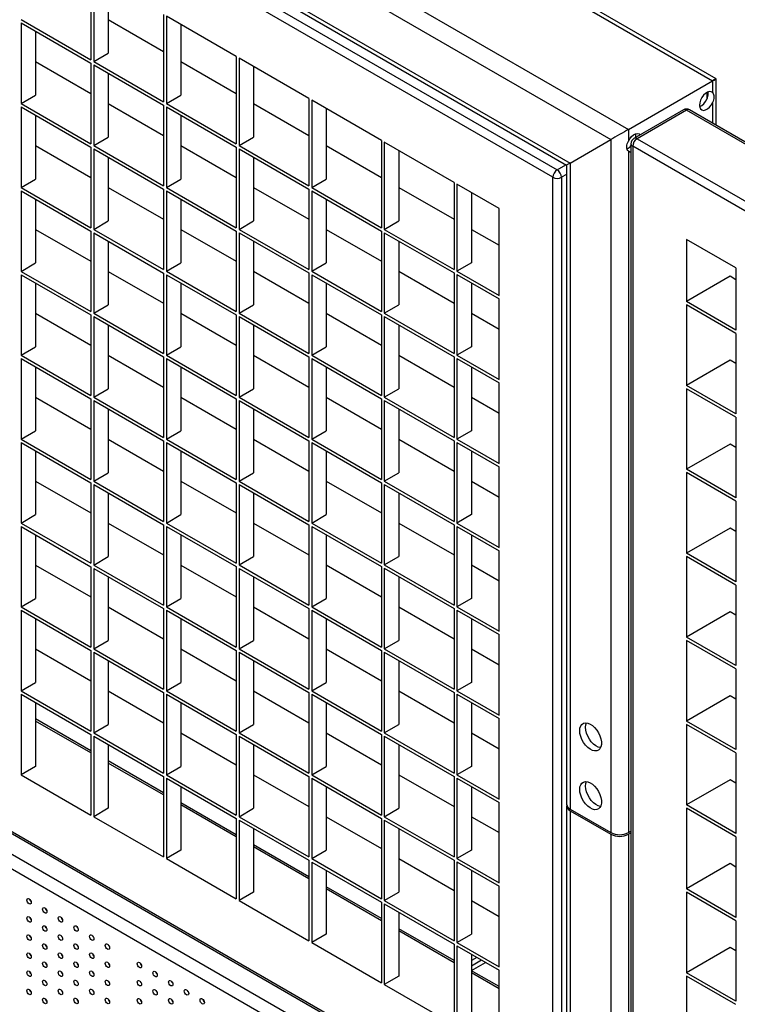
# Model space of a CAD drawing. Units: millimetres. Extents: x 2 to 295, y 2 to 208.
# Drawn here: x 268 to 271, y 178 to 181 of the extents above; entities that cross this region are included whole.
import ezdxf

# ---------------------------------------------------------------- set-up
doc = ezdxf.new("R2010")
doc.units = ezdxf.units.MM

msp = doc.modelspace()

# ---------------------------------------------------------------- linework, layer by layer
at = {"color": 7, "linetype": 'Continuous', "lineweight": 25}
for p, q in [((255.00827, 189.78477), (270.68718, 180.73352)), ((270.6989, 180.74028), (255.03655, 189.78197)), ((254.73486, 189.62693), (270.41377, 180.57568)), ((254.73486, 189.56161), (270.3572, 180.54302)), ((254.86685, 189.33299), (270.22521, 180.4668)), ((254.89514, 189.30313), (270.21349, 180.46003)), ((254.93756, 189.2459), (270.18278, 180.44502)), ((270.16864, 180.42052), (254.92342, 189.2214)), ((254.92342, 186.08588), (270.16864, 177.285)), ((254.92756, 186.07673), (270.17278, 177.27585)), ((269.61251, 177.53151), (255.46472, 185.69886)), ((269.59177, 177.49559), (255.44398, 185.66293)), ((268.66957, 181.0845), (268.66957, 180.80143)), ((268.679, 181.07906), (268.679, 180.79599)), ((268.72614, 181.05184), (268.72614, 180.8232)), ((268.90528, 180.94843), (268.90528, 180.66537)), ((269.14098, 180.81236), (268.9147, 180.94299)), ((268.9147, 180.94299), (268.9147, 180.65992)), ((268.4433, 180.93206), (268.66957, 180.80143)), ((268.4433, 180.92117), (268.66957, 180.79055)), ((268.4433, 180.92117), (268.4433, 180.65988)), ((268.72614, 180.93206), (268.90527, 180.82865)), ((268.96184, 180.91578), (268.96184, 180.68714)), ((268.49044, 180.89396), (268.49044, 180.68709)), ((268.679, 180.79599), (268.72614, 180.8232)), ((269.14098, 180.81236), (269.14098, 180.5293)), ((268.49044, 180.79595), (268.66957, 180.69253)), ((268.66957, 180.79055), (268.66957, 180.52925)), ((268.679, 180.79599), (268.90528, 180.66537)), ((268.679, 180.7851), (268.90528, 180.65448)), ((268.679, 180.7851), (268.679, 180.52381)), ((268.96184, 180.79599), (269.14098, 180.69258)), ((269.37668, 180.6763), (269.15041, 180.80692)), ((269.15041, 180.80692), (269.15041, 180.52386)), ((268.72614, 180.75789), (268.72614, 180.55102)), ((269.19754, 180.77971), (269.19754, 180.55107)), ((270.41377, 180.57568), (270.68718, 180.73352)), ((270.68718, 180.73352), (270.68718, 180.69542)), ((270.6989, 180.58929), (270.6989, 180.74028)), ((268.4433, 180.65988), (268.49044, 180.68709)), ((268.9147, 180.65992), (268.96184, 180.68714)), ((268.4433, 180.65988), (268.66957, 180.52925)), ((268.72614, 180.65988), (268.90527, 180.55647)), ((268.90528, 180.65448), (268.90528, 180.39318)), ((268.9147, 180.65992), (269.14098, 180.5293)), ((269.19754, 180.65992), (269.37668, 180.55651)), ((269.37668, 180.6763), (269.37668, 180.39323)), ((269.61238, 180.54023), (269.38611, 180.67085)), ((269.38611, 180.67085), (269.38611, 180.38779)), ((268.4433, 180.64899), (268.66957, 180.51837)), ((268.4433, 180.64899), (268.4433, 180.3877)), ((268.49044, 180.62178), (268.49044, 180.41491)), ((268.9147, 180.64904), (269.14098, 180.51841)), ((268.9147, 180.64904), (268.9147, 180.38774)), ((268.96184, 180.62182), (268.96184, 180.41495)), ((269.43325, 180.64364), (269.43325, 180.415)), ((270.59233, 180.63927), (270.43205, 180.54674)), ((270.60233, 180.63828), (270.44205, 180.54575)), ((275.75949, 177.66111), (270.60233, 180.63828)), ((275.76949, 177.6621), (270.61233, 180.63927)), ((270.41377, 180.57568), (270.41377, 180.53758)), ((268.679, 180.52381), (268.72614, 180.55102)), ((269.15041, 180.52386), (269.19754, 180.55107)), ((269.61238, 180.54023), (269.61238, 180.25716)), ((269.84808, 180.40416), (269.62181, 180.53479)), ((269.62181, 180.53479), (269.62181, 180.25172)), ((270.22521, 180.4668), (270.3572, 180.54302)), ((270.3572, 180.54302), (270.3572, 178.29481)), ((270.42205, 180.52942), (270.42205, 169.64221)), ((270.44205, 180.54575), (275.59922, 177.56858)), ((268.49044, 180.52377), (268.66957, 180.42035)), ((268.66957, 180.51837), (268.66957, 180.25707)), ((268.679, 180.52381), (268.90528, 180.39318)), ((268.679, 180.51292), (268.90528, 180.3823)), ((268.679, 180.51292), (268.679, 180.25163)), ((268.96184, 180.52381), (269.14098, 180.4204)), ((269.14098, 180.51841), (269.14098, 180.25712)), ((269.15041, 180.52386), (269.37668, 180.39323)), ((269.15041, 180.51297), (269.37668, 180.38234)), ((269.15041, 180.51297), (269.15041, 180.25167)), ((269.43325, 180.52385), (269.61238, 180.42044)), ((269.66895, 180.50757), (269.66895, 180.27893)), ((270.41377, 180.50492), (270.41377, 178.29481)), ((275.58508, 177.54409), (270.42791, 180.52126)), ((270.42791, 180.52126), (270.42791, 169.63405)), ((268.72614, 180.48571), (268.72614, 180.27884)), ((269.19754, 180.48575), (269.19754, 180.27889)), ((270.22521, 180.4668), (270.22521, 178.37101)), ((270.21349, 180.46003), (270.21349, 178.38734)), ((268.4433, 180.3877), (268.49044, 180.41491)), ((268.9147, 180.38774), (268.96184, 180.41495)), ((269.38611, 180.38779), (269.43325, 180.415)), ((269.84808, 180.40416), (269.84808, 180.12109)), ((269.99422, 180.3198), (269.85751, 180.39872)), ((269.85751, 180.39872), (269.85751, 180.11565)), ((270.16864, 177.285), (270.16864, 180.42052)), ((270.19692, 180.42052), (270.19692, 177.285)), ((268.4433, 180.3877), (268.66957, 180.25707)), ((268.4433, 180.37681), (268.66957, 180.24619)), ((268.4433, 180.37681), (268.4433, 180.11552)), ((268.72614, 180.3877), (268.90527, 180.28429)), ((268.90528, 180.3823), (268.90528, 180.121)), ((268.9147, 180.38774), (269.14098, 180.25712)), ((268.9147, 180.37686), (269.14098, 180.24623)), ((268.9147, 180.37686), (268.9147, 180.11556)), ((269.19754, 180.38774), (269.37668, 180.28433)), ((269.37668, 180.38234), (269.37668, 180.12105)), ((269.38611, 180.38779), (269.61238, 180.25716)), ((269.38611, 180.3769), (269.61238, 180.24627)), ((269.38611, 180.3769), (269.38611, 180.11561)), ((269.66895, 180.38779), (269.84808, 180.28437)), ((269.90465, 180.3715), (269.90465, 180.14286)), ((268.49044, 180.3496), (268.49044, 180.14273)), ((268.96184, 180.34964), (268.96184, 180.14277)), ((269.43325, 180.34969), (269.43325, 180.14282)), ((269.99422, 180.03673), (269.99422, 180.3198)), ((268.679, 180.25163), (268.72614, 180.27884)), ((269.15041, 180.25167), (269.19754, 180.27889)), ((269.62181, 180.25172), (269.66895, 180.27893)), ((268.49044, 180.25159), (268.66957, 180.14817)), ((268.66957, 180.24619), (268.66957, 179.98489)), ((268.679, 180.25163), (268.90528, 180.121)), ((268.679, 180.24074), (268.90528, 180.11012)), ((268.679, 180.24074), (268.679, 179.97945)), ((268.96184, 180.25163), (269.14098, 180.14822)), ((269.14098, 180.24623), (269.14098, 179.98494)), ((269.15041, 180.25167), (269.37668, 180.12105)), ((269.15041, 180.24079), (269.37668, 180.11016)), ((269.15041, 180.24079), (269.15041, 179.97949)), ((269.43325, 180.25167), (269.61238, 180.14826)), ((269.61238, 180.24627), (269.61238, 179.98498)), ((269.62181, 180.25172), (269.84808, 180.12109)), ((269.62181, 180.24083), (269.84808, 180.11021)), ((269.62181, 180.24083), (269.62181, 179.97954)), ((269.90465, 180.25172), (269.99422, 180.20001)), ((268.72614, 180.21353), (268.72614, 180.00666)), ((269.19754, 180.21357), (269.19754, 180.00671)), ((269.66895, 180.21362), (269.66895, 180.00675)), ((270.76261, 180.12663), (270.60233, 180.21915)), ((270.60233, 180.21915), (270.60233, 180.01774)), ((268.4433, 180.11552), (268.49044, 180.14273)), ((268.9147, 180.11556), (268.96184, 180.14277)), ((269.38611, 180.11561), (269.43325, 180.14282)), ((269.90465, 180.14286), (269.85751, 180.11565)), ((268.4433, 180.11552), (268.66957, 179.98489)), ((268.72614, 180.11552), (268.90527, 180.01211)), ((268.90528, 180.11012), (268.90528, 179.84882)), ((268.9147, 180.11556), (269.14098, 179.98494)), ((269.19754, 180.11556), (269.37668, 180.01215)), ((269.37668, 180.11016), (269.37668, 179.84887)), ((269.38611, 180.11561), (269.61238, 179.98498)), ((269.66895, 180.11561), (269.84808, 180.01219)), ((269.84808, 180.11021), (269.84808, 179.84891)), ((269.85751, 180.11565), (269.99422, 180.03673)), ((270.76261, 180.12663), (270.76261, 179.92521)), ((268.4433, 180.10463), (268.66957, 179.974)), ((268.4433, 180.10463), (268.4433, 179.84334)), ((268.9147, 180.10468), (269.14098, 179.97405)), ((268.9147, 180.10468), (268.9147, 179.84338)), ((269.38611, 180.10472), (269.61238, 179.97409)), ((269.38611, 180.10472), (269.38611, 179.84343)), ((269.85751, 180.10476), (269.99422, 180.02584)), ((269.85751, 180.10476), (269.85751, 179.84347)), ((269.90465, 180.07755), (269.90465, 179.87068)), ((270.74375, 180.09938), (270.60233, 180.01774)), ((270.76261, 180.08849), (270.74375, 180.09938)), ((268.49044, 180.07742), (268.49044, 179.87055)), ((268.96184, 180.07746), (268.96184, 179.87059)), ((269.43325, 180.07751), (269.43325, 179.87064)), ((269.99422, 179.76455), (269.99422, 180.02584)), ((270.76261, 179.92521), (270.60233, 180.01774)), ((268.679, 179.97945), (268.72614, 180.00666)), ((269.15041, 179.97949), (269.19754, 180.00671)), ((269.62181, 179.97954), (269.66895, 180.00675)), ((270.60233, 180.00685), (270.60233, 179.74556)), ((270.76261, 179.91433), (270.60233, 180.00685)), ((268.49044, 179.97941), (268.66957, 179.87599)), ((268.66957, 179.974), (268.66957, 179.71271)), ((268.679, 179.97945), (268.90528, 179.84882)), ((268.679, 179.96856), (268.90528, 179.83794)), ((268.679, 179.96856), (268.679, 179.70727)), ((268.96184, 179.97945), (269.14098, 179.87604)), ((269.14098, 179.97405), (269.14098, 179.71276)), ((269.15041, 179.97949), (269.37668, 179.84887)), ((269.15041, 179.96861), (269.37668, 179.83798)), ((269.15041, 179.96861), (269.15041, 179.70731)), ((269.43325, 179.97949), (269.61238, 179.87608)), ((269.61238, 179.97409), (269.61238, 179.7128)), ((269.62181, 179.97954), (269.84808, 179.84891)), ((269.62181, 179.96865), (269.84808, 179.83803)), ((269.62181, 179.96865), (269.62181, 179.70736)), ((269.90465, 179.97954), (269.99422, 179.92783)), ((268.72614, 179.94135), (268.72614, 179.73448)), ((269.19754, 179.94139), (269.19754, 179.73453)), ((269.66895, 179.94144), (269.66895, 179.73457)), ((270.76261, 179.91433), (270.76261, 179.65303)), ((268.4433, 179.84334), (268.49044, 179.87055)), ((268.9147, 179.84338), (268.96184, 179.87059)), ((269.38611, 179.84343), (269.43325, 179.87064)), ((269.90465, 179.87068), (269.85751, 179.84347)), ((268.4433, 179.84334), (268.66957, 179.71271)), ((268.4433, 179.83245), (268.66957, 179.70182)), ((268.4433, 179.83245), (268.4433, 179.57116)), ((268.72614, 179.84334), (268.90527, 179.73993)), ((268.90528, 179.83794), (268.90528, 179.57664)), ((268.9147, 179.84338), (269.14098, 179.71276)), ((268.9147, 179.83249), (269.14098, 179.70187)), ((268.9147, 179.83249), (268.9147, 179.5712)), ((269.19754, 179.84338), (269.37668, 179.73997)), ((269.37668, 179.83798), (269.37668, 179.57669)), ((269.38611, 179.84343), (269.61238, 179.7128)), ((269.38611, 179.83254), (269.61238, 179.70191)), ((269.38611, 179.83254), (269.38611, 179.57125)), ((269.66895, 179.84343), (269.84808, 179.74001)), ((269.84808, 179.83803), (269.84808, 179.57673)), ((269.85751, 179.84347), (269.99422, 179.76455)), ((269.85751, 179.83258), (269.99422, 179.75366)), ((269.85751, 179.83258), (269.85751, 179.57129)), ((270.74375, 179.8272), (270.60233, 179.74556)), ((270.76261, 179.81631), (270.74375, 179.8272)), ((268.49044, 179.80524), (268.49044, 179.59837)), ((268.96184, 179.80528), (268.96184, 179.59841)), ((269.43325, 179.80532), (269.43325, 179.59846)), ((269.90465, 179.80537), (269.90465, 179.5985)), ((268.679, 179.70727), (268.72614, 179.73448)), ((269.15041, 179.70731), (269.19754, 179.73453)), ((269.62181, 179.70736), (269.66895, 179.73457)), ((269.99422, 179.49237), (269.99422, 179.75366)), ((270.76261, 179.65303), (270.60233, 179.74556)), ((270.60233, 179.73467), (270.60233, 179.47338)), ((270.76261, 179.64215), (270.60233, 179.73467)), ((268.49044, 179.70723), (268.66957, 179.60381)), ((268.66957, 179.70182), (268.66957, 179.44053)), ((268.679, 179.70727), (268.90528, 179.57664)), ((268.679, 179.69638), (268.90528, 179.56576)), ((268.679, 179.69638), (268.679, 179.43509)), ((268.96184, 179.70727), (269.14098, 179.60386)), ((269.14098, 179.70187), (269.14098, 179.44058)), ((269.15041, 179.70731), (269.37668, 179.57669)), ((269.15041, 179.69643), (269.37668, 179.5658)), ((269.15041, 179.69643), (269.15041, 179.43513)), ((269.43325, 179.70731), (269.61238, 179.6039)), ((269.61238, 179.70191), (269.61238, 179.44062)), ((269.62181, 179.70736), (269.84808, 179.57673)), ((269.62181, 179.69647), (269.84808, 179.56585)), ((269.62181, 179.69647), (269.62181, 179.43518)), ((269.90465, 179.70736), (269.99422, 179.65565)), ((268.72614, 179.66917), (268.72614, 179.4623)), ((269.19754, 179.66921), (269.19754, 179.46235)), ((269.66895, 179.66926), (269.66895, 179.46239)), ((270.76261, 179.64215), (270.76261, 179.38085)), ((269.38611, 179.57125), (269.43325, 179.59846)), ((269.90465, 179.5985), (269.85751, 179.57129)), ((268.4433, 179.57116), (268.49044, 179.59837)), ((268.4433, 179.57116), (268.66957, 179.44053)), ((268.72614, 179.57116), (268.90527, 179.46775)), ((268.9147, 179.5712), (268.96184, 179.59841)), ((268.9147, 179.5712), (269.14098, 179.44058)), ((269.19754, 179.5712), (269.37668, 179.46779)), ((269.38611, 179.57125), (269.61238, 179.44062)), ((269.66895, 179.57125), (269.84808, 179.46783)), ((269.85751, 179.57129), (269.99422, 179.49237)), ((268.4433, 179.56027), (268.66957, 179.42964)), ((268.4433, 179.56027), (268.4433, 179.29898)), ((268.90528, 179.56576), (268.90528, 179.30446)), ((268.9147, 179.56031), (269.14098, 179.42969)), ((268.9147, 179.56031), (268.9147, 179.29902)), ((269.37668, 179.5658), (269.37668, 179.30451)), ((269.38611, 179.56036), (269.61238, 179.42973)), ((269.38611, 179.56036), (269.38611, 179.29907)), ((269.84808, 179.56585), (269.84808, 179.30455)), ((269.85751, 179.5604), (269.99422, 179.48148)), ((269.85751, 179.5604), (269.85751, 179.29911)), ((270.74375, 179.55502), (270.60233, 179.47338)), ((270.76261, 179.54413), (270.74375, 179.55502)), ((268.49044, 179.53306), (268.49044, 179.32619)), ((268.96184, 179.5331), (268.96184, 179.32623)), ((269.43325, 179.53314), (269.43325, 179.32628)), ((269.90465, 179.53319), (269.90465, 179.32632)), ((269.99422, 179.22019), (269.99422, 179.48148)), ((270.76261, 179.38085), (270.60233, 179.47338)), ((268.679, 179.43509), (268.72614, 179.4623)), ((269.15041, 179.43513), (269.19754, 179.46235)), ((269.62181, 179.43518), (269.66895, 179.46239)), ((270.60233, 179.46249), (270.60233, 179.2012)), ((270.76261, 179.36997), (270.60233, 179.46249)), ((268.49044, 179.43504), (268.66957, 179.33163)), ((268.66957, 179.42964), (268.66957, 179.16835)), ((268.679, 179.43509), (268.90528, 179.30446)), ((268.679, 179.4242), (268.90528, 179.29358)), ((268.679, 179.4242), (268.679, 179.16291)), ((268.96184, 179.43509), (269.14098, 179.33168)), ((269.14098, 179.42969), (269.14098, 179.1684)), ((269.15041, 179.43513), (269.37668, 179.30451)), ((269.15041, 179.42425), (269.37668, 179.29362)), ((269.15041, 179.42425), (269.15041, 179.16295)), ((269.43325, 179.43513), (269.61238, 179.33172)), ((269.61238, 179.42973), (269.61238, 179.16844)), ((269.62181, 179.43518), (269.84808, 179.30455)), ((269.62181, 179.42429), (269.84808, 179.29366)), ((269.62181, 179.42429), (269.62181, 179.163)), ((269.90465, 179.43518), (269.99422, 179.38347)), ((268.72614, 179.39699), (268.72614, 179.19012)), ((269.19754, 179.39703), (269.19754, 179.19017)), ((269.66895, 179.39708), (269.66895, 179.19021)), ((270.76261, 179.36997), (270.76261, 179.10867)), ((268.4433, 179.29898), (268.49044, 179.32619)), ((268.9147, 179.29902), (268.96184, 179.32623)), ((269.38611, 179.29907), (269.43325, 179.32628)), ((269.90465, 179.32632), (269.85751, 179.29911)), ((268.4433, 179.29898), (268.66957, 179.16835)), ((268.4433, 179.28809), (268.66957, 179.15746)), ((268.4433, 179.28809), (268.4433, 179.0268)), ((268.72614, 179.29898), (268.90527, 179.19556)), ((268.90528, 179.29358), (268.90528, 179.03228)), ((268.9147, 179.29902), (269.14098, 179.1684)), ((268.9147, 179.28813), (269.14098, 179.15751)), ((268.9147, 179.28813), (268.9147, 179.02684)), ((269.19754, 179.29902), (269.37668, 179.19561)), ((269.37668, 179.29362), (269.37668, 179.03233)), ((269.38611, 179.29907), (269.61238, 179.16844)), ((269.38611, 179.28818), (269.61238, 179.15755)), ((269.38611, 179.28818), (269.38611, 179.02689)), ((269.66895, 179.29907), (269.84808, 179.19565)), ((269.84808, 179.29366), (269.84808, 179.03237)), ((269.85751, 179.29911), (269.99422, 179.22019)), ((269.85751, 179.28822), (269.99422, 179.2093)), ((269.85751, 179.28822), (269.85751, 179.02693)), ((270.74375, 179.28284), (270.60233, 179.2012)), ((270.76261, 179.27195), (270.74375, 179.28284)), ((268.49044, 179.26088), (268.49044, 179.05401)), ((268.96184, 179.26092), (268.96184, 179.05405)), ((269.43325, 179.26096), (269.43325, 179.0541)), ((269.90465, 179.26101), (269.90465, 179.05414)), ((268.679, 179.16291), (268.72614, 179.19012)), ((269.15041, 179.16295), (269.19754, 179.19017)), ((269.62181, 179.163), (269.66895, 179.19021)), ((269.99422, 178.94801), (269.99422, 179.2093)), ((270.76261, 179.10867), (270.60233, 179.2012)), ((270.60233, 179.19031), (270.60233, 178.92902)), ((270.76261, 179.09778), (270.60233, 179.19031)), ((268.49044, 179.16286), (268.66957, 179.05945)), ((268.66957, 179.15746), (268.66957, 178.89617)), ((268.679, 179.16291), (268.90528, 179.03228)), ((268.679, 179.15202), (268.90528, 179.0214)), ((268.679, 179.15202), (268.679, 178.89073)), ((268.96184, 179.16291), (269.14098, 179.0595)), ((269.14098, 179.15751), (269.14098, 178.89622)), ((269.15041, 179.16295), (269.37668, 179.03233)), ((269.15041, 179.15207), (269.37668, 179.02144)), ((269.15041, 179.15207), (269.15041, 178.89077)), ((269.43325, 179.16295), (269.61238, 179.05954)), ((269.61238, 179.15755), (269.61238, 178.89626)), ((269.62181, 179.163), (269.84808, 179.03237)), ((269.62181, 179.15211), (269.84808, 179.02148)), ((269.62181, 179.15211), (269.62181, 178.89082)), ((269.90465, 179.163), (269.99422, 179.11129)), ((268.72614, 179.12481), (268.72614, 178.91794)), ((269.19754, 179.12485), (269.19754, 178.91799)), ((269.66895, 179.1249), (269.66895, 178.91803)), ((270.76261, 179.09778), (270.76261, 178.83649)), ((268.4433, 179.0268), (268.49044, 179.05401)), ((268.4433, 179.0268), (268.66957, 178.89617)), ((268.72614, 179.0268), (268.90527, 178.92338)), ((268.9147, 179.02684), (268.96184, 179.05405)), ((268.9147, 179.02684), (269.14098, 178.89622)), ((269.19754, 179.02684), (269.37668, 178.92343)), ((269.38611, 179.02689), (269.43325, 179.0541)), ((269.38611, 179.02689), (269.61238, 178.89626)), ((269.66895, 179.02689), (269.84808, 178.92347)), ((269.90465, 179.05414), (269.85751, 179.02693)), ((269.85751, 179.02693), (269.99422, 178.94801)), ((268.4433, 179.01591), (268.66957, 178.88528)), ((268.4433, 179.01591), (268.4433, 178.75462)), ((268.90528, 179.0214), (268.90528, 178.7601)), ((268.9147, 179.01595), (269.14098, 178.88533)), ((268.9147, 179.01595), (268.9147, 178.75466)), ((269.37668, 179.02144), (269.37668, 178.76015)), ((269.38611, 179.016), (269.61238, 178.88537)), ((269.38611, 179.016), (269.38611, 178.7547)), ((269.84808, 179.02148), (269.84808, 178.76019)), ((269.85751, 179.01604), (269.99422, 178.93712)), ((269.85751, 179.01604), (269.85751, 178.75475)), ((270.74375, 179.01066), (270.60233, 178.92902)), ((270.76261, 178.99977), (270.74375, 179.01066)), ((268.49044, 178.9887), (268.49044, 178.78183)), ((268.96184, 178.98874), (268.96184, 178.78187)), ((269.43325, 178.98878), (269.43325, 178.78192)), ((269.90465, 178.98883), (269.90465, 178.78196)), ((269.99422, 178.67583), (269.99422, 178.93712)), ((270.76261, 178.83649), (270.60233, 178.92902)), ((268.679, 178.89073), (268.72614, 178.91794)), ((269.15041, 178.89077), (269.19754, 178.91799)), ((269.62181, 178.89082), (269.66895, 178.91803)), ((270.60233, 178.91813), (270.60233, 178.65684)), ((270.76261, 178.8256), (270.60233, 178.91813)), ((268.49044, 178.89068), (268.66957, 178.78727)), ((268.66957, 178.88528), (268.66957, 178.62399)), ((268.679, 178.89073), (268.90528, 178.7601)), ((268.679, 178.87984), (268.90528, 178.74922)), ((268.679, 178.87984), (268.679, 178.61855)), ((268.96184, 178.89073), (269.14098, 178.78732)), ((269.14098, 178.88533), (269.14098, 178.62404)), ((269.15041, 178.89077), (269.37668, 178.76015)), ((269.15041, 178.87989), (269.37668, 178.74926)), ((269.15041, 178.87989), (269.15041, 178.61859)), ((269.43325, 178.89077), (269.61238, 178.78736)), ((269.61238, 178.88537), (269.61238, 178.62408)), ((269.62181, 178.89082), (269.84808, 178.76019)), ((269.62181, 178.87993), (269.84808, 178.7493)), ((269.62181, 178.87993), (269.62181, 178.61864)), ((269.90465, 178.89082), (269.99422, 178.83911)), ((268.72614, 178.85263), (268.72614, 178.64576)), ((269.19754, 178.85267), (269.19754, 178.64581)), ((269.66895, 178.85272), (269.66895, 178.64585)), ((270.76261, 178.8256), (270.76261, 178.56431)), ((268.4433, 178.75462), (268.49044, 178.78183)), ((268.9147, 178.75466), (268.96184, 178.78187)), ((269.38611, 178.7547), (269.43325, 178.78192)), ((269.90465, 178.78196), (269.85751, 178.75475)), ((268.4433, 178.75462), (268.66957, 178.62399)), ((268.4433, 178.74373), (268.66957, 178.6131)), ((268.4433, 178.74373), (268.4433, 178.48244)), ((268.72614, 178.75462), (268.90527, 178.6512)), ((268.90528, 178.74922), (268.90528, 178.48792)), ((268.9147, 178.75466), (269.14098, 178.62404)), ((268.9147, 178.74377), (269.14098, 178.61315)), ((268.9147, 178.74377), (268.9147, 178.48248)), ((269.19754, 178.75466), (269.37668, 178.65125)), ((269.37668, 178.74926), (269.37668, 178.48797)), ((269.38611, 178.7547), (269.61238, 178.62408)), ((269.38611, 178.74382), (269.61238, 178.61319)), ((269.38611, 178.74382), (269.38611, 178.48252)), ((269.66895, 178.7547), (269.84808, 178.65129)), ((269.84808, 178.7493), (269.84808, 178.48801)), ((269.85751, 178.75475), (269.99422, 178.67583)), ((269.85751, 178.74386), (269.99422, 178.66494)), ((269.85751, 178.74386), (269.85751, 178.48257)), ((270.74375, 178.73848), (270.60233, 178.65684)), ((270.76261, 178.72759), (270.74375, 178.73848)), ((268.49044, 178.71652), (268.49044, 178.50965)), ((268.96184, 178.71656), (268.96184, 178.50969)), ((269.43325, 178.7166), (269.43325, 178.50974)), ((269.90465, 178.71665), (269.90465, 178.50978)), ((268.66957, 178.55995), (268.49044, 178.66337)), ((268.679, 178.61855), (268.72614, 178.64576)), ((269.15041, 178.61859), (269.19754, 178.64581)), ((269.62181, 178.61864), (269.66895, 178.64585)), ((269.99422, 178.40365), (269.99422, 178.66494)), ((270.76261, 178.56431), (270.60233, 178.65684)), ((270.60233, 178.64595), (270.60233, 178.38466)), ((270.76261, 178.55342), (270.60233, 178.64595)), ((268.66957, 178.6131), (268.66957, 178.35181)), ((268.679, 178.61855), (268.90528, 178.48792)), ((268.96184, 178.61855), (269.14098, 178.51514)), ((269.14098, 178.61315), (269.14098, 178.35186)), ((269.15041, 178.61859), (269.37668, 178.48797)), ((269.43325, 178.61859), (269.61238, 178.51518)), ((269.61238, 178.61319), (269.61238, 178.3519)), ((269.62181, 178.61864), (269.84808, 178.48801)), ((269.90465, 178.61864), (269.99422, 178.56693)), ((268.679, 178.60766), (268.90528, 178.47704)), ((268.679, 178.60766), (268.679, 178.34637)), ((268.72614, 178.58045), (268.72614, 178.37358)), ((269.15041, 178.60771), (269.37668, 178.47708)), ((269.15041, 178.60771), (269.15041, 178.34641)), ((269.19754, 178.58049), (269.19754, 178.37363)), ((269.62181, 178.60775), (269.84808, 178.47712)), ((269.62181, 178.60775), (269.62181, 178.34646)), ((269.66895, 178.58054), (269.66895, 178.37367)), ((270.76261, 178.55342), (270.76261, 178.29213)), ((268.90528, 178.42389), (268.72614, 178.5273)), ((268.49044, 178.50965), (268.4433, 178.48244)), ((268.4433, 178.48244), (268.66957, 178.35181)), ((268.9147, 178.48248), (268.96184, 178.50969)), ((268.9147, 178.48248), (269.14098, 178.35186)), ((269.19754, 178.48248), (269.37668, 178.37907)), ((269.38611, 178.48252), (269.43325, 178.50974)), ((269.38611, 178.48252), (269.61238, 178.3519)), ((269.66895, 178.48252), (269.84808, 178.37911)), ((269.90465, 178.50978), (269.85751, 178.48257)), ((269.85751, 178.48257), (269.99422, 178.40365)), ((268.90528, 178.47704), (268.90528, 178.21574)), ((268.9147, 178.47159), (269.14098, 178.34097)), ((268.9147, 178.47159), (268.9147, 178.2103)), ((269.37668, 178.47708), (269.37668, 178.21579)), ((269.38611, 178.47164), (269.61238, 178.34101)), ((269.38611, 178.47164), (269.38611, 178.21034)), ((269.84808, 178.47712), (269.84808, 178.21583)), ((269.85751, 178.47168), (269.99422, 178.39276)), ((269.85751, 178.47168), (269.85751, 178.21039)), ((270.74375, 178.4663), (270.60233, 178.38466)), ((270.76261, 178.45541), (270.74375, 178.4663)), ((268.96184, 178.44438), (268.96184, 178.23751)), ((269.43325, 178.44442), (269.43325, 178.23756)), ((269.90465, 178.44447), (269.90465, 178.2376)), ((269.14098, 178.28782), (268.96184, 178.39123)), ((269.99422, 178.13147), (269.99422, 178.39276)), ((268.72614, 178.37358), (268.679, 178.34637)), ((269.15041, 178.34641), (269.19754, 178.37363)), ((269.62181, 178.34646), (269.66895, 178.37367)), ((270.21349, 178.3819), (270.21349, 169.59131)), ((270.22521, 178.37101), (270.3572, 178.29481)), ((270.22521, 178.36557), (270.3572, 178.28937)), ((270.76261, 178.29213), (270.60233, 178.38466)), ((270.60233, 178.37377), (270.60233, 178.11248)), ((270.76261, 178.28124), (270.60233, 178.37377)), ((268.679, 178.34637), (268.90528, 178.21574)), ((269.14098, 178.34097), (269.14098, 178.07968)), ((269.15041, 178.34641), (269.37668, 178.21579)), ((269.15041, 178.33552), (269.37668, 178.2049)), ((269.15041, 178.33552), (269.15041, 178.07423)), ((269.43325, 178.34641), (269.61238, 178.243)), ((269.61238, 178.34101), (269.61238, 178.07972)), ((269.62181, 178.34646), (269.84808, 178.21583)), ((269.62181, 178.33557), (269.84808, 178.20494)), ((269.62181, 178.33557), (269.62181, 178.07428)), ((269.90465, 178.34646), (269.99422, 178.29475)), ((269.19754, 178.30831), (269.19754, 178.10145)), ((269.66895, 178.30836), (269.66895, 178.10149)), ((270.41377, 178.29481), (270.42205, 178.29959)), ((270.41377, 178.28937), (270.42205, 178.29415)), ((270.76261, 178.28124), (270.76261, 178.01995)), ((268.96184, 178.23751), (268.9147, 178.2103)), ((269.37668, 178.15175), (269.19755, 178.25516)), ((269.38611, 178.21034), (269.43325, 178.23756)), ((269.90465, 178.2376), (269.85751, 178.21039)), ((268.9147, 178.2103), (269.14098, 178.07968)), ((269.37668, 178.2049), (269.37668, 177.94361)), ((269.38611, 178.21034), (269.61238, 178.07972)), ((269.38611, 178.19946), (269.61238, 178.06883)), ((269.38611, 178.19946), (269.38611, 177.93816)), ((269.66895, 178.21034), (269.84808, 178.10693)), ((269.84808, 178.20494), (269.84808, 177.94365)), ((269.85751, 178.21039), (269.99422, 178.13147)), ((269.85751, 178.1995), (269.99422, 178.12058)), ((269.85751, 178.1995), (269.85751, 177.93821)), ((270.74375, 178.19412), (270.60233, 178.11248)), ((270.76261, 178.18323), (270.74375, 178.19412)), ((269.43325, 178.17224), (269.43325, 177.96538)), ((269.90465, 178.17229), (269.90465, 177.96542)), ((269.19754, 178.10145), (269.15041, 178.07423)), ((269.61238, 178.01568), (269.43325, 178.11909)), ((269.62181, 178.07428), (269.66895, 178.10149)), ((269.99422, 177.85929), (269.99422, 178.12058)), ((270.76261, 178.01995), (270.60233, 178.11248)), ((270.60233, 178.10159), (270.60233, 177.8403)), ((270.76261, 178.00906), (270.60233, 178.10159)), ((269.15041, 178.07423), (269.37668, 177.94361)), ((269.61238, 178.06883), (269.61238, 177.80754)), ((269.62181, 178.07428), (269.84808, 177.94365)), ((269.90465, 178.07428), (269.99422, 178.02257)), ((269.62181, 178.06339), (269.84808, 177.93276)), ((269.62181, 178.06339), (269.62181, 177.8021)), ((269.66895, 178.03618), (269.66895, 177.82931)), ((270.76261, 178.00906), (270.76261, 177.74777)), ((269.84808, 177.87961), (269.66895, 177.98303)), ((269.43325, 177.96538), (269.38611, 177.93816)), ((269.38611, 177.93816), (269.61238, 177.80754)), ((269.85751, 177.93821), (269.90465, 177.96542)), ((269.85751, 177.93821), (269.99422, 177.85929)), ((269.84808, 177.93276), (269.84808, 177.67147)), ((269.85751, 177.92732), (269.99422, 177.8484)), ((269.85751, 177.92732), (269.85751, 177.66603)), ((270.74375, 177.92194), (270.60233, 177.8403)), ((270.76261, 177.91105), (270.74375, 177.92194)), ((269.84748, 177.87996), (269.84808, 177.88031)), ((269.90465, 177.90011), (269.90465, 177.69324)), ((269.9218, 177.89021), (269.90465, 177.88031)), ((269.93767, 177.88105), (269.90465, 177.86199)), ((269.99422, 177.79525), (269.90465, 177.84696)), ((269.99422, 177.58711), (269.99422, 177.8484)), ((269.66895, 177.82931), (269.62181, 177.8021)), ((270.76261, 177.74777), (270.60233, 177.8403)), ((270.60233, 177.82941), (270.60233, 177.56812)), ((270.76261, 177.73688), (270.60233, 177.82941)), ((269.62181, 177.8021), (269.84808, 177.67147))]:
    msp.add_line(p, q, dxfattribs=at)
at = {"color": 8, "linetype": 'Continuous', "lineweight": 25}
for p, q in [((270.66833, 180.69542), (270.66833, 180.67364)), ((270.68718, 180.66276), (270.68718, 180.59605)), ((270.18278, 180.44502), (270.21114, 180.46139)), ((270.21349, 180.43009), (270.19692, 180.42052)), ((268.66957, 178.55319), (268.49044, 178.6566)), ((268.90528, 178.41712), (268.72614, 178.52054)), ((269.14098, 178.28106), (268.96184, 178.38447)), ((270.22521, 178.36557), (270.22521, 169.61227)), ((270.3572, 178.28937), (270.3572, 169.6163)), ((270.41377, 178.28937), (270.41377, 169.61707)), ((269.37668, 178.14499), (269.19755, 178.2484)), ((269.61238, 178.00892), (269.43325, 178.11233)), ((269.84809, 177.87285), (269.66895, 177.97626)), ((269.90465, 177.84711), (269.95055, 177.87361)), ((269.99422, 177.78849), (269.90465, 177.8402))]:
    msp.add_line(p, q, dxfattribs=at)
at = {"color": 7, "linetype": 'Continuous', "lineweight": 25, "flags": 128}
for points in [[(270.68718, 180.73352), (270.69167, 180.73611), (270.69515, 180.73812), (270.69754, 180.7395), (270.69875, 180.7402), (270.6989, 180.74028)], [(270.68718, 180.69542), (270.68259, 180.6981), (270.6769, 180.6985), (270.67055, 180.69658), (270.66404, 180.69249), (270.65785, 180.68654), (270.65247, 180.67918), (270.6483, 180.67098), (270.64566, 180.66257), (270.64476, 180.65459), (270.64566, 180.64766), (270.6483, 180.64229), (270.65247, 180.63891), (270.65785, 180.63777), (270.66404, 180.63896), (270.67055, 180.64239), (270.6769, 180.64779), (270.68259, 180.65476), (270.68718, 180.66276)], [(270.41377, 180.53758), (270.41837, 180.54557), (270.42405, 180.55254), (270.4304, 180.55795), (270.43691, 180.56137), (270.4431, 180.56256), (270.44849, 180.56142), (270.45233, 180.55845)], [(270.43694, 180.56138), (270.43734, 180.55663), (270.43658, 180.54936)], [(270.42205, 180.5017), (270.41837, 180.50223), (270.41377, 180.50492)], [(270.25585, 178.6255), (270.25668, 178.6338), (270.25912, 178.64076), (270.26306, 178.64605), (270.26832, 178.64942), (270.27464, 178.65073), (270.28175, 178.64989), (270.28929, 178.64697), (270.29692, 178.64208), (270.30429, 178.63547), (270.31105, 178.62743), (270.31687, 178.61835), (270.3215, 178.60865), (270.32471, 178.59879), (270.32635, 178.58922), (270.32635, 178.58039), (270.32471, 178.57271), (270.3215, 178.56656), (270.31687, 178.5622), (270.31105, 178.55985), (270.30429, 178.55961), (270.29692, 178.5615), (270.28929, 178.56543), (270.28175, 178.57121), (270.27464, 178.57858), (270.26832, 178.58719), (270.26306, 178.59663), (270.25912, 178.60647), (270.25668, 178.61625), (270.25585, 178.6255)], [(270.2747, 178.63639), (270.27553, 178.64469), (270.27748, 178.65064)], [(270.32378, 178.57043), (270.32315, 178.5705), (270.31578, 178.57239), (270.30815, 178.57632), (270.3006, 178.5821), (270.2935, 178.58947), (270.28717, 178.59807), (270.28191, 178.60752), (270.27797, 178.61736), (270.27553, 178.62713), (270.2747, 178.63639)], [(270.25585, 178.43498), (270.25668, 178.44328), (270.25912, 178.45023), (270.26306, 178.45552), (270.26832, 178.4589), (270.27464, 178.4602), (270.28175, 178.45937), (270.28929, 178.45644), (270.29692, 178.45155), (270.30429, 178.44494), (270.31105, 178.43691), (270.31687, 178.42783), (270.3215, 178.41813), (270.32471, 178.40826), (270.32635, 178.39869), (270.32635, 178.38986), (270.32471, 178.38219), (270.3215, 178.37603), (270.31687, 178.37167), (270.31105, 178.36932), (270.30429, 178.36908), (270.29692, 178.37098), (270.28929, 178.3749), (270.28175, 178.38069), (270.27464, 178.38806), (270.26832, 178.39666), (270.26306, 178.40611), (270.25912, 178.41595), (270.25668, 178.42572), (270.25585, 178.43498)], [(270.2747, 178.44586), (270.27553, 178.45416), (270.27748, 178.46011)], [(270.32378, 178.3799), (270.32315, 178.37997), (270.31578, 178.38186), (270.30815, 178.38579), (270.3006, 178.39157), (270.2935, 178.39894), (270.28717, 178.40755), (270.28191, 178.41699), (270.27797, 178.42683), (270.27553, 178.43661), (270.2747, 178.44586)], [(268.46181, 178.07604), (268.46235, 178.07885), (268.46388, 178.08062), (268.46618, 178.08106), (268.46888, 178.08012), (268.47159, 178.07794), (268.47388, 178.07484), (268.47542, 178.07131), (268.47595, 178.06788), (268.47542, 178.06506), (268.47388, 178.0633), (268.47159, 178.06285), (268.46888, 178.06379), (268.46618, 178.06598), (268.46388, 178.06907), (268.46235, 178.0726), (268.46181, 178.07604)], [(268.47526, 178.07179), (268.47331, 178.07451), (268.47193, 178.07757)], [(268.51272, 178.04665), (268.51326, 178.04946), (268.51479, 178.05123), (268.51709, 178.05167), (268.51979, 178.05073), (268.5225, 178.04855), (268.52479, 178.04545), (268.52633, 178.04192), (268.52686, 178.03848), (268.52633, 178.03567), (268.52479, 178.03391), (268.5225, 178.03346), (268.51979, 178.0344), (268.51709, 178.03659), (268.51479, 178.03968), (268.51326, 178.04321), (268.51272, 178.04665)], [(268.52617, 178.0424), (268.52422, 178.04512), (268.52284, 178.04818)], [(268.46181, 178.01725), (268.46235, 178.02006), (268.46388, 178.02183), (268.46618, 178.02227), (268.46888, 178.02133), (268.47159, 178.01915), (268.47388, 178.01605), (268.47542, 178.01252), (268.47595, 178.00909), (268.47542, 178.00627), (268.47388, 178.00451), (268.47159, 178.00406), (268.46888, 178.005), (268.46618, 178.00718), (268.46388, 178.01028), (268.46235, 178.01381), (268.46181, 178.01725)], [(268.47526, 178.013), (268.47331, 178.01572), (268.47193, 178.01878)], [(268.56363, 178.01726), (268.56417, 178.02007), (268.56571, 178.02184), (268.568, 178.02228), (268.57071, 178.02134), (268.57341, 178.01916), (268.57571, 178.01606), (268.57724, 178.01253), (268.57778, 178.00909), (268.57724, 178.00628), (268.57571, 178.00451), (268.57341, 178.00407), (268.57071, 178.00501), (268.568, 178.00719), (268.56571, 178.01029), (268.56417, 178.01382), (268.56363, 178.01726)], [(268.57709, 178.01301), (268.57513, 178.01573), (268.57375, 178.01878)], [(268.51272, 177.98786), (268.51326, 177.99067), (268.51479, 177.99244), (268.51709, 177.99288), (268.51979, 177.99194), (268.5225, 177.98976), (268.52479, 177.98666), (268.52633, 177.98313), (268.52686, 177.97969), (268.52633, 177.97688), (268.52479, 177.97512), (268.5225, 177.97467), (268.51979, 177.97561), (268.51709, 177.97779), (268.51479, 177.98089), (268.51326, 177.98442), (268.51272, 177.98786)], [(268.52617, 177.98361), (268.52422, 177.98633), (268.52284, 177.98939)], [(268.61455, 177.98787), (268.61508, 177.99068), (268.61662, 177.99245), (268.61891, 177.99289), (268.62162, 177.99195), (268.62432, 177.98977), (268.62662, 177.98667), (268.62815, 177.98314), (268.62869, 177.9797), (268.62815, 177.97689), (268.62662, 177.97512), (268.62432, 177.97468), (268.62162, 177.97562), (268.61891, 177.9778), (268.61662, 177.9809), (268.61508, 177.98443), (268.61455, 177.98787)], [(268.628, 177.98362), (268.62604, 177.98634), (268.62466, 177.98939)], [(268.46181, 177.95846), (268.46235, 177.96127), (268.46388, 177.96304), (268.46618, 177.96348), (268.46888, 177.96254), (268.47159, 177.96036), (268.47388, 177.95726), (268.47542, 177.95373), (268.47595, 177.95029), (268.47542, 177.94748), (268.47388, 177.94571), (268.47159, 177.94527), (268.46888, 177.94621), (268.46618, 177.94839), (268.46388, 177.95149), (268.46235, 177.95502), (268.46181, 177.95846)], [(268.47526, 177.95421), (268.47331, 177.95693), (268.47193, 177.95998)], [(268.56363, 177.95847), (268.56417, 177.96128), (268.56571, 177.96304), (268.568, 177.96349), (268.57071, 177.96255), (268.57341, 177.96037), (268.57571, 177.95727), (268.57724, 177.95374), (268.57778, 177.9503), (268.57724, 177.94749), (268.57571, 177.94572), (268.57341, 177.94528), (268.57071, 177.94622), (268.568, 177.9484), (268.56571, 177.9515), (268.56417, 177.95503), (268.56363, 177.95847)], [(268.57709, 177.95422), (268.57513, 177.95694), (268.57375, 177.95999)], [(268.66546, 177.95848), (268.666, 177.96129), (268.66753, 177.96306), (268.66982, 177.9635), (268.67253, 177.96256), (268.67524, 177.96038), (268.67753, 177.95728), (268.67906, 177.95375), (268.6796, 177.95031), (268.67906, 177.9475), (268.67753, 177.94573), (268.67524, 177.94529), (268.67253, 177.94623), (268.66982, 177.94841), (268.66753, 177.95151), (268.666, 177.95504), (268.66546, 177.95848)], [(268.67891, 177.95423), (268.67696, 177.95695), (268.67557, 177.96)], [(268.51272, 177.92907), (268.51326, 177.93188), (268.51479, 177.93364), (268.51709, 177.93409), (268.51979, 177.93315), (268.5225, 177.93097), (268.52479, 177.92787), (268.52633, 177.92434), (268.52686, 177.9209), (268.52633, 177.91809), (268.52479, 177.91632), (268.5225, 177.91588), (268.51979, 177.91682), (268.51709, 177.919), (268.51479, 177.9221), (268.51326, 177.92563), (268.51272, 177.92907)], [(268.52617, 177.92482), (268.52422, 177.92754), (268.52284, 177.93059)], [(268.61455, 177.92908), (268.61508, 177.93189), (268.61662, 177.93365), (268.61891, 177.9341), (268.62162, 177.93316), (268.62432, 177.93098), (268.62662, 177.92788), (268.62815, 177.92435), (268.62869, 177.92091), (268.62815, 177.9181), (268.62662, 177.91633), (268.62432, 177.91589), (268.62162, 177.91683), (268.61891, 177.91901), (268.61662, 177.92211), (268.61508, 177.92564), (268.61455, 177.92908)], [(268.628, 177.92483), (268.62604, 177.92755), (268.62466, 177.9306)], [(268.71637, 177.92909), (268.71691, 177.9319), (268.71844, 177.93366), (268.72073, 177.93411), (268.72344, 177.93317), (268.72615, 177.93099), (268.72844, 177.92789), (268.72997, 177.92436), (268.73051, 177.92092), (268.72997, 177.91811), (268.72844, 177.91634), (268.72615, 177.9159), (268.72344, 177.91684), (268.72073, 177.91902), (268.71844, 177.92212), (268.71691, 177.92565), (268.71637, 177.92909)], [(268.72982, 177.92484), (268.72787, 177.92756), (268.72649, 177.93061)], [(268.46181, 177.89967), (268.46235, 177.90248), (268.46388, 177.90424), (268.46618, 177.90469), (268.46888, 177.90375), (268.47159, 177.90157), (268.47388, 177.89847), (268.47542, 177.89494), (268.47595, 177.8915), (268.47542, 177.88869), (268.47388, 177.88692), (268.47159, 177.88648), (268.46888, 177.88742), (268.46618, 177.8896), (268.46388, 177.8927), (268.46235, 177.89623), (268.46181, 177.89967)], [(268.47526, 177.89542), (268.47331, 177.89814), (268.47193, 177.90119)], [(268.51272, 177.87028), (268.51326, 177.87309), (268.51479, 177.87485), (268.51709, 177.8753), (268.51979, 177.87436), (268.5225, 177.87218), (268.52479, 177.86908), (268.52633, 177.86555), (268.52686, 177.86211), (268.52633, 177.8593), (268.52479, 177.85753), (268.5225, 177.85709), (268.51979, 177.85803), (268.51709, 177.86021), (268.51479, 177.86331), (268.51326, 177.86684), (268.51272, 177.87028)], [(268.56363, 177.89968), (268.56417, 177.90249), (268.56571, 177.90425), (268.568, 177.9047), (268.57071, 177.90376), (268.57341, 177.90158), (268.57571, 177.89848), (268.57724, 177.89495), (268.57778, 177.89151), (268.57724, 177.8887), (268.57571, 177.88693), (268.57341, 177.88649), (268.57071, 177.88743), (268.568, 177.88961), (268.56571, 177.89271), (268.56417, 177.89624), (268.56363, 177.89968)], [(268.57709, 177.89543), (268.57513, 177.89815), (268.57375, 177.9012)], [(268.61455, 177.87029), (268.61508, 177.8731), (268.61662, 177.87486), (268.61891, 177.87531), (268.62162, 177.87437), (268.62432, 177.87219), (268.62662, 177.86909), (268.62815, 177.86556), (268.62869, 177.86212), (268.62815, 177.85931), (268.62662, 177.85754), (268.62432, 177.8571), (268.62162, 177.85804), (268.61891, 177.86022), (268.61662, 177.86332), (268.61508, 177.86685), (268.61455, 177.87029)], [(268.66546, 177.89969), (268.666, 177.9025), (268.66753, 177.90426), (268.66982, 177.90471), (268.67253, 177.90377), (268.67524, 177.90158), (268.67753, 177.89849), (268.67906, 177.89496), (268.6796, 177.89152), (268.67906, 177.88871), (268.67753, 177.88694), (268.67524, 177.8865), (268.67253, 177.88744), (268.66982, 177.88962), (268.66753, 177.89272), (268.666, 177.89625), (268.66546, 177.89969)], [(268.67891, 177.89544), (268.67696, 177.89816), (268.67557, 177.90121)], [(268.71637, 177.8703), (268.71691, 177.87311), (268.71844, 177.87487), (268.72073, 177.87532), (268.72344, 177.87438), (268.72615, 177.87219), (268.72844, 177.8691), (268.72997, 177.86557), (268.73051, 177.86213), (268.72997, 177.85932), (268.72844, 177.85755), (268.72615, 177.85711), (268.72344, 177.85805), (268.72073, 177.86023), (268.71844, 177.86333), (268.71691, 177.86686), (268.71637, 177.8703)], [(268.82008, 177.86922), (268.82062, 177.87203), (268.82215, 177.87379), (268.82444, 177.87424), (268.82715, 177.8733), (268.82986, 177.87112), (268.83215, 177.86802), (268.83368, 177.86449), (268.83422, 177.86105), (268.83368, 177.85824), (268.83215, 177.85647), (268.82986, 177.85603), (268.82715, 177.85697), (268.82444, 177.85915), (268.82215, 177.86225), (268.82062, 177.86578), (268.82008, 177.86922)], [(268.46181, 177.84088), (268.46235, 177.84369), (268.46388, 177.84545), (268.46618, 177.8459), (268.46888, 177.84496), (268.47159, 177.84278), (268.47388, 177.83968), (268.47542, 177.83615), (268.47595, 177.83271), (268.47542, 177.8299), (268.47388, 177.82813), (268.47159, 177.82769), (268.46888, 177.82863), (268.46618, 177.83081), (268.46388, 177.83391), (268.46235, 177.83744), (268.46181, 177.84088)], [(268.47526, 177.83663), (268.47331, 177.83935), (268.47193, 177.8424)], [(268.52617, 177.86603), (268.52422, 177.86875), (268.52284, 177.8718)], [(268.56363, 177.84089), (268.56417, 177.8437), (268.56571, 177.84546), (268.568, 177.84591), (268.57071, 177.84497), (268.57341, 177.84278), (268.57571, 177.83969), (268.57724, 177.83616), (268.57778, 177.83272), (268.57724, 177.82991), (268.57571, 177.82814), (268.57341, 177.8277), (268.57071, 177.82864), (268.568, 177.83082), (268.56571, 177.83392), (268.56417, 177.83745), (268.56363, 177.84089)], [(268.57709, 177.83664), (268.57513, 177.83936), (268.57375, 177.84241)], [(268.628, 177.86603), (268.62604, 177.86876), (268.62466, 177.87181)], [(268.66546, 177.84089), (268.666, 177.84371), (268.66753, 177.84547), (268.66982, 177.84592), (268.67253, 177.84498), (268.67524, 177.84279), (268.67753, 177.8397), (268.67906, 177.83617), (268.6796, 177.83273), (268.67906, 177.82992), (268.67753, 177.82815), (268.67524, 177.82771), (268.67253, 177.82865), (268.66982, 177.83083), (268.66753, 177.83392), (268.666, 177.83746), (268.66546, 177.84089)], [(268.67891, 177.83664), (268.67696, 177.83937), (268.67557, 177.84242)], [(268.72982, 177.86605), (268.72787, 177.86877), (268.72649, 177.87182)], [(268.83353, 177.86497), (268.83158, 177.86769), (268.8302, 177.87074)], [(268.87099, 177.83983), (268.87153, 177.84264), (268.87306, 177.8444), (268.87536, 177.84485), (268.87806, 177.84391), (268.88077, 177.84173), (268.88306, 177.83863), (268.88459, 177.8351), (268.88513, 177.83166), (268.88459, 177.82885), (268.88306, 177.82708), (268.88077, 177.82664), (268.87806, 177.82758), (268.87536, 177.82976), (268.87306, 177.83286), (268.87153, 177.83639), (268.87099, 177.83983)], [(268.51272, 177.81148), (268.51326, 177.8143), (268.51479, 177.81606), (268.51709, 177.81651), (268.51979, 177.81557), (268.5225, 177.81338), (268.52479, 177.81029), (268.52633, 177.80676), (268.52686, 177.80332), (268.52633, 177.80051), (268.52479, 177.79874), (268.5225, 177.7983), (268.51979, 177.79924), (268.51709, 177.80142), (268.51479, 177.80451), (268.51326, 177.80805), (268.51272, 177.81148)], [(268.52617, 177.80724), (268.52422, 177.80996), (268.52284, 177.81301)], [(268.61455, 177.81149), (268.61508, 177.81431), (268.61662, 177.81607), (268.61891, 177.81652), (268.62162, 177.81558), (268.62432, 177.81339), (268.62662, 177.8103), (268.62815, 177.80677), (268.62869, 177.80333), (268.62815, 177.80052), (268.62662, 177.79875), (268.62432, 177.79831), (268.62162, 177.79925), (268.61891, 177.80143), (268.61662, 177.80452), (268.61508, 177.80806), (268.61455, 177.81149)], [(268.628, 177.80724), (268.62604, 177.80997), (268.62466, 177.81302)], [(268.71637, 177.8115), (268.71691, 177.81432), (268.71844, 177.81608), (268.72073, 177.81653), (268.72344, 177.81559), (268.72615, 177.8134), (268.72844, 177.81031), (268.72997, 177.80678), (268.73051, 177.80334), (268.72997, 177.80053), (268.72844, 177.79876), (268.72615, 177.79832), (268.72344, 177.79926), (268.72073, 177.80144), (268.71844, 177.80453), (268.71691, 177.80807), (268.71637, 177.8115)], [(268.72982, 177.80725), (268.72787, 177.80998), (268.72649, 177.81303)], [(268.82008, 177.81043), (268.82062, 177.81324), (268.82215, 177.815), (268.82444, 177.81545), (268.82715, 177.81451), (268.82986, 177.81232), (268.83215, 177.80923), (268.83368, 177.8057), (268.83422, 177.80226), (268.83368, 177.79945), (268.83215, 177.79768), (268.82986, 177.79724), (268.82715, 177.79818), (268.82444, 177.80036), (268.82215, 177.80346), (268.82062, 177.80699), (268.82008, 177.81043)], [(268.83353, 177.80617), (268.83158, 177.8089), (268.8302, 177.81195)], [(268.88444, 177.83557), (268.88249, 177.8383), (268.88111, 177.84135)], [(268.9219, 177.81043), (268.92244, 177.81325), (268.92397, 177.81501), (268.92627, 177.81546), (268.92897, 177.81452), (268.93168, 177.81233), (268.93397, 177.80924), (268.93551, 177.80571), (268.93604, 177.80227), (268.93551, 177.79946), (268.93397, 177.79769), (268.93168, 177.79725), (268.92897, 177.79819), (268.92627, 177.80037), (268.92397, 177.80346), (268.92244, 177.807), (268.9219, 177.81043)], [(268.93535, 177.80618), (268.9334, 177.80891), (268.93202, 177.81196)], [(268.46181, 177.78208), (268.46235, 177.7849), (268.46388, 177.78666), (268.46618, 177.78711), (268.46888, 177.78617), (268.47159, 177.78398), (268.47388, 177.78089), (268.47542, 177.77736), (268.47595, 177.77392), (268.47542, 177.77111), (268.47388, 177.76934), (268.47159, 177.7689), (268.46888, 177.76984), (268.46618, 177.77202), (268.46388, 177.77512), (268.46235, 177.77865), (268.46181, 177.78208)], [(268.47526, 177.77784), (268.47331, 177.78056), (268.47193, 177.78361)], [(268.56363, 177.78209), (268.56417, 177.78491), (268.56571, 177.78667), (268.568, 177.78712), (268.57071, 177.78618), (268.57341, 177.78399), (268.57571, 177.7809), (268.57724, 177.77737), (268.57778, 177.77393), (268.57724, 177.77112), (268.57571, 177.76935), (268.57341, 177.76891), (268.57071, 177.76985), (268.568, 177.77203), (268.56571, 177.77512), (268.56417, 177.77866), (268.56363, 177.78209)], [(268.57709, 177.77785), (268.57513, 177.78057), (268.57375, 177.78362)], [(268.66546, 177.7821), (268.666, 177.78492), (268.66753, 177.78668), (268.66982, 177.78713), (268.67253, 177.78619), (268.67524, 177.784), (268.67753, 177.78091), (268.67906, 177.77737), (268.6796, 177.77394), (268.67906, 177.77113), (268.67753, 177.76936), (268.67524, 177.76892), (268.67253, 177.76986), (268.66982, 177.77204), (268.66753, 177.77513), (268.666, 177.77867), (268.66546, 177.7821)], [(268.67891, 177.77785), (268.67696, 177.78058), (268.67557, 177.78363)], [(268.87099, 177.78103), (268.87153, 177.78385), (268.87306, 177.78561), (268.87536, 177.78606), (268.87806, 177.78512), (268.88077, 177.78293), (268.88306, 177.77984), (268.88459, 177.77631), (268.88513, 177.77287), (268.88459, 177.77006), (268.88306, 177.76829), (268.88077, 177.76785), (268.87806, 177.76879), (268.87536, 177.77097), (268.87306, 177.77406), (268.87153, 177.7776), (268.87099, 177.78103)], [(268.88444, 177.77678), (268.88249, 177.77951), (268.88111, 177.78256)], [(268.97281, 177.78104), (268.97335, 177.78386), (268.97488, 177.78562), (268.97718, 177.78607), (268.97989, 177.78513), (268.98259, 177.78294), (268.98488, 177.77985), (268.98642, 177.77632), (268.98696, 177.77288), (268.98642, 177.77007), (268.98488, 177.7683), (268.98259, 177.76786), (268.97989, 177.7688), (268.97718, 177.77098), (268.97488, 177.77407), (268.97335, 177.77761), (268.97281, 177.78104)], [(268.98627, 177.77679), (268.98431, 177.77952), (268.98293, 177.78257)], [(268.51272, 177.75269), (268.51326, 177.75551), (268.51479, 177.75727), (268.51709, 177.75772), (268.51979, 177.75678), (268.5225, 177.75459), (268.52479, 177.7515), (268.52633, 177.74796), (268.52686, 177.74453), (268.52633, 177.74172), (268.52479, 177.73995), (268.5225, 177.73951), (268.51979, 177.74045), (268.51709, 177.74263), (268.51479, 177.74572), (268.51326, 177.74926), (268.51272, 177.75269)], [(268.52617, 177.74844), (268.52422, 177.75117), (268.52284, 177.75422)], [(268.61455, 177.7527), (268.61508, 177.75552), (268.61662, 177.75728), (268.61891, 177.75773), (268.62162, 177.75679), (268.62432, 177.7546), (268.62662, 177.75151), (268.62815, 177.74798), (268.62869, 177.74454), (268.62815, 177.74173), (268.62662, 177.73996), (268.62432, 177.73952), (268.62162, 177.74046), (268.61891, 177.74264), (268.61662, 177.74573), (268.61508, 177.74927), (268.61455, 177.7527)], [(268.628, 177.74845), (268.62604, 177.75118), (268.62466, 177.75423)], [(268.71637, 177.75271), (268.71691, 177.75553), (268.71844, 177.75729), (268.72073, 177.75774), (268.72344, 177.7568), (268.72615, 177.75461), (268.72844, 177.75152), (268.72997, 177.74798), (268.73051, 177.74455), (268.72997, 177.74173), (268.72844, 177.73997), (268.72615, 177.73952), (268.72344, 177.74047), (268.72073, 177.74265), (268.71844, 177.74574), (268.71691, 177.74928), (268.71637, 177.75271)], [(268.72982, 177.74846), (268.72787, 177.75119), (268.72649, 177.75424)], [(268.82008, 177.75163), (268.82062, 177.75445), (268.82215, 177.75621), (268.82444, 177.75666), (268.82715, 177.75572), (268.82986, 177.75353), (268.83215, 177.75044), (268.83368, 177.74691), (268.83422, 177.74347), (268.83368, 177.74066), (268.83215, 177.73889), (268.82986, 177.73845), (268.82715, 177.73939), (268.82444, 177.74157), (268.82215, 177.74466), (268.82062, 177.7482), (268.82008, 177.75163)], [(268.83353, 177.74738), (268.83158, 177.75011), (268.8302, 177.75316)], [(268.9219, 177.75164), (268.92244, 177.75446), (268.92397, 177.75622), (268.92627, 177.75667), (268.92897, 177.75573), (268.93168, 177.75354), (268.93397, 177.75045), (268.93551, 177.74691), (268.93604, 177.74348), (268.93551, 177.74067), (268.93397, 177.7389), (268.93168, 177.73846), (268.92897, 177.7394), (268.92627, 177.74158), (268.92397, 177.74467), (268.92244, 177.74821), (268.9219, 177.75164)], [(268.93535, 177.74739), (268.9334, 177.75012), (268.93202, 177.75317)], [(269.02373, 177.75165), (269.02426, 177.75447), (269.0258, 177.75623), (269.02809, 177.75668), (269.0308, 177.75574), (269.0335, 177.75355), (269.0358, 177.75046), (269.03733, 177.74692), (269.03787, 177.74349), (269.03733, 177.74067), (269.0358, 177.73891), (269.0335, 177.73847), (269.0308, 177.73941), (269.02809, 177.74159), (269.0258, 177.74468), (269.02426, 177.74822), (269.02373, 177.75165)], [(269.03718, 177.7474), (269.03522, 177.75013), (269.03384, 177.75318)]]:
    msp.add_lwpolyline(points, dxfattribs=at)
at = {"color": 7, "linetype": 'Continuous', "lineweight": 25}
for centre, radius, start, end in [((270.62861, 180.68912), 0.04262, 292.83638, 338.7064), ((270.60233, 180.62195), 0.02, 60.00269, 119.99731), ((270.44205, 180.52942), 0.02, 119.99731, 180), ((270.45861, 180.51986), 0.03073, 122.60438, 177.39825), ((270.39688, 180.54587), 0.03447, 291.26645, 316.90946), ((270.19935, 180.41912), 0.03074, 122.61193, 177.3907), ((270.16622, 180.41913), 0.03073, 2.60321, 57.39416), ((270.18278, 180.44781), 0.03074, 242.61021, 297.38979), ((270.2335, 178.38933), 0.02011, 185.67852, 245.64847), ((270.2325, 178.3829), 0.01881, 174.77596, 247.18386), ((270.38549, 178.34939), 0.06147, 242.60578, 297.39422), ((270.38549, 178.34395), 0.06147, 242.60578, 297.39422)]:
    msp.add_arc(centre, radius, start, end, dxfattribs=at)
at = {"color": 8, "linetype": 'Continuous', "lineweight": 25}
for centre, start, end in [((270.59647, 180.6301), 54.38494, 114.30704), ((270.60819, 180.6301), 65.69781, 125.61631), ((270.43206, 180.53042), 185.7056, 245.63917), ((270.43619, 180.53757), 54.38494, 114.30704)]:
    msp.add_arc(centre, 0.01006, start, end, dxfattribs=at)
at = {"color": 7, "linetype": 'Continuous', "lineweight": 25}
for centre, start_param, end_param in [((270.6589, 180.71719), 0.0000406, 0.7853575), ((270.38549, 180.55935), 0.7853575, 2.3561539), ((270.38549, 180.55935), 0.7853575, 2.3561539), ((270.25349, 180.48313), 2.3561539, 3.1416333), ((270.25349, 180.48313), 2.3561539, 3.141552)]:
    msp.add_ellipse(centre, major_axis=(0.04, 0.0231), ratio=0.0000704, start_param=start_param, end_param=end_param, dxfattribs=at)
for points, knots in [([(270.67164, 180.69698), (270.67166, 180.69687), (270.67209, 180.69445), (270.67166, 180.68772), (270.67071, 180.6795), (270.6689, 180.67504), (270.66833, 180.67364)], [0, 0, 0, 0, 0.0193094, 0.444824, 0.8257264, 1, 1, 1, 1]), ([(270.68718, 180.69542), (270.68849, 180.69364), (270.6911, 180.69007), (270.69179, 180.68153), (270.69077, 180.67191), (270.68831, 180.66562), (270.68718, 180.66276)], [0, 0, 0, 0, 0.2612205, 0.5223415, 0.7822099, 1, 1, 1, 1]), ([(270.41377, 180.50492), (270.41232, 180.50678), (270.40941, 180.51052), (270.40817, 180.51938), (270.40984, 180.52862), (270.41254, 180.53477), (270.41377, 180.53758)], [0, 0, 0, 0, 0.2612483, 0.5223529, 0.7822151, 1, 1, 1, 1])]:
    msp.add_open_spline(points, degree=3, knots=knots, dxfattribs=at)

doc.saveas('drawing.dxf')
